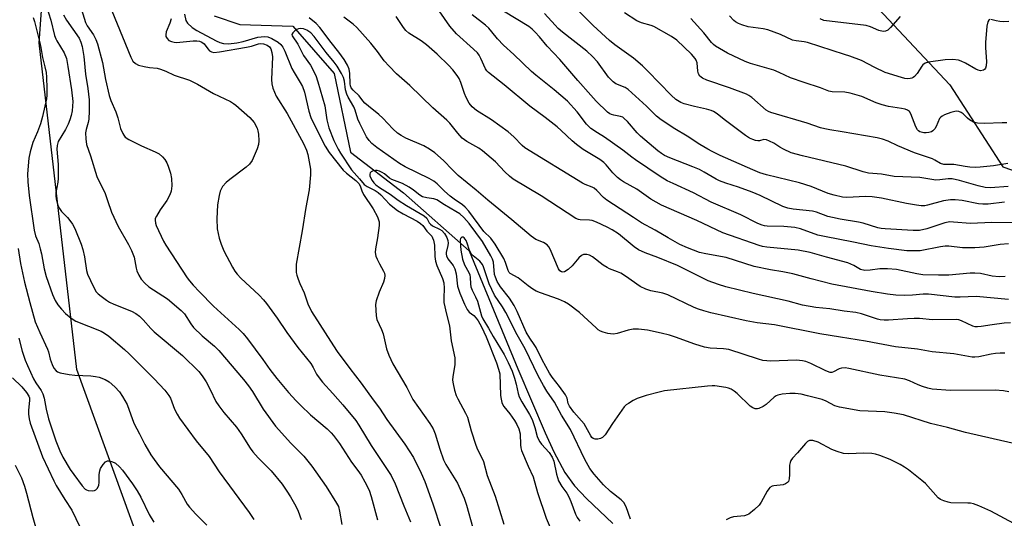
# Model space of a CAD drawing. Units: inches. Extents: x 1237770 to 1243770, y 573452 to 577453.
# Drawn here: x 1238056 to 1238360, y 574103 to 574257 of the extents above; entities that cross this region are included whole.
import ezdxf

# ---------------------------------------------------------------- set-up
doc = ezdxf.new("R2010")
doc.units = ezdxf.units.IN
doc.header["$MEASUREMENT"] = 0
for name, color, linetype in [('HYDRO-Single Line Stream', 4, 'Continuous'), ('NTRL-Trees', 3, 'Continuous'), ('Undefined', 1, 'Continuous')]:
    doc.layers.add(name, color=color, linetype=linetype)

msp = doc.modelspace()

# ---------------------------------------------------------------- linework, layer by layer
at = {"layer": 'HYDRO-Single Line Stream'}
msp.add_lwpolyline([(1238115.74, 574257.96), (1238123.71, 574255.28), (1238140.1, 574254.76), (1238152.88, 574240.09), (1238157.86, 574215.79), (1238174.25, 574203.19), (1238194.56, 574185.34), (1238209.63, 574148.83), (1238218.11, 574129.02), (1238220.8, 574123.12), (1238224.22, 574116.8), (1238227.17, 574112.61), (1238230.86, 574108.71), (1238239.02, 574100.97)], dxfattribs=at)
at = {"layer": 'NTRL-Trees'}
for points in [[(1238367.86, 573636.77), (1238334.87, 573659.34), (1238272.37, 573721.84), (1238186.98, 573836.34), (1238168.47, 573861.15), (1238135.88, 573975.92), (1238084.84, 574116.75), (1238073.3, 574148.58), (1238061.65, 574249.64), (1238069.45, 574358.18)], [(1238308.53, 574273.72), (1238343.29, 574236.64), (1238359.67, 574211.3), (1238397.71, 574198.03)]]:
    msp.add_lwpolyline(points, dxfattribs=at)
at = {"layer": 'Undefined'}
for points, elevation in [([(1238360.4, 574177.33), (1238358.5, 574177.21), (1238356.3, 574177.48), (1238352.74, 574178.24), (1238350.98, 574178.39), (1238349.49, 574178.34), (1238342.95, 574177.8), (1238339.72, 574177.77), (1238334.9, 574177.9), (1238333.05, 574178.16), (1238326.76, 574179.5), (1238323.95, 574179.76), (1238321.65, 574179.77), (1238318.62, 574179.28), (1238316.92, 574179.21), (1238315.64, 574179.56), (1238313.57, 574180.8), (1238311.68, 574181.63), (1238305.08, 574183.3), (1238300.03, 574184.74), (1238296.3, 574185.47), (1238286.62, 574186.46), (1238285.28, 574186.67), (1238284.26, 574186.93), (1238273.06, 574190.87), (1238265.02, 574194.66), (1238254.11, 574199.44), (1238250.74, 574201.29), (1238246.47, 574204.38), (1238242.34, 574206.6), (1238241.36, 574207.21), (1238240.47, 574207.97), (1238239.02, 574209.44), (1238236.96, 574211.93), (1238236.3, 574212.61), (1238234.97, 574213.53), (1238229.9, 574216.64), (1238227.77, 574218.21), (1238226.43, 574219.33), (1238223.09, 574222.48), (1238221.77, 574223.62), (1238218.06, 574226.56), (1238213.34, 574230.04), (1238205.46, 574236.6), (1238200.62, 574240.4), (1238200.08, 574240.96), (1238199.64, 574241.6), (1238198.22, 574244.78), (1238197.65, 574245.78), (1238197.14, 574246.47), (1238195.96, 574247.69), (1238190.68, 574252.42), (1238188.62, 574254.77), (1238177.25, 574271.14)], 608), ([(1238063.78, 574261.13), (1238065.19, 574256.59), (1238066.41, 574251.88), (1238066.77, 574250.89), (1238067.13, 574250.2), (1238069.37, 574246.55), (1238070.06, 574244.73), (1238070.54, 574242.24), (1238071.65, 574235.04), (1238072.02, 574231.48), (1238071.98, 574230.04), (1238071.83, 574228.6), (1238071.53, 574227.18), (1238071.12, 574225.81), (1238070.6, 574224.51), (1238069.76, 574222.76), (1238067.55, 574219.05), (1238067.17, 574217.87), (1238067.13, 574216.71), (1238067.47, 574211.98), (1238067.51, 574207.68), (1238067.42, 574206.56), (1238066.82, 574203.27), (1238066.8, 574202.19), (1238066.91, 574201.34), (1238067.39, 574199.39), (1238067.88, 574198.36), (1238068.57, 574197.43), (1238070.38, 574195.56), (1238071.12, 574194.68), (1238071.96, 574193.5), (1238072.61, 574192.2), (1238074.59, 574187.33), (1238075.18, 574185.69), (1238075.64, 574183.48), (1238076.31, 574179.19), (1238076.59, 574178.07), (1238078.4, 574174.12), (1238079.27, 574172.64), (1238079.87, 574172.03), (1238080.77, 574171.28), (1238082.41, 574170.05), (1238083.39, 574169.41), (1238084.69, 574168.8), (1238090.22, 574166.61), (1238091.5, 574165.89), (1238092.7, 574165.05), (1238093.82, 574163.99), (1238096.15, 574161.33), (1238097.24, 574160.25), (1238105.91, 574152.98), (1238110.96, 574148), (1238112.02, 574146.65), (1238113.24, 574144.74), (1238114.46, 574142.47), (1238116.29, 574138.75), (1238117.18, 574137.32), (1238118.73, 574135.3), (1238122.66, 574130.79), (1238124.13, 574128.67), (1238126.9, 574124.29), (1238127.73, 574123.12), (1238129.39, 574121.25), (1238133.35, 574117.23), (1238136.73, 574113.18), (1238138.26, 574111), (1238139.36, 574109.23), (1238140.98, 574106.37), (1238141.72, 574104.75), (1238142.66, 574102.26)], 612), ([(1238074.71, 574259.96), (1238075.99, 574255.86), (1238076.52, 574254.89), (1238078.41, 574252.13), (1238079.17, 574250.62), (1238079.71, 574249.3), (1238081.2, 574243.56), (1238082.16, 574238.23), (1238083.24, 574233.35), (1238083.81, 574231.74), (1238085.34, 574228.29), (1238085.93, 574226.44), (1238086.82, 574223.16), (1238087.49, 574221.55), (1238087.79, 574221.06), (1238088.27, 574220.49), (1238089.4, 574219.71), (1238093.3, 574217.73), (1238097.52, 574215.92), (1238098.76, 574215.25), (1238099.8, 574214.37), (1238100.52, 574213.56), (1238101.1, 574212.55), (1238101.55, 574211.46), (1238102.2, 574209.28), (1238102.56, 574207.62), (1238102.65, 574205.39), (1238102.48, 574203.75), (1238102.06, 574202.66), (1238101.07, 574200.84), (1238099.08, 574197.95), (1238097.87, 574196.01), (1238097.54, 574195.26), (1238097.46, 574194.73), (1238097.56, 574193.9), (1238097.83, 574193.12), (1238100.11, 574188.27), (1238100.78, 574187.03), (1238107.43, 574176.94), (1238108.12, 574175.97), (1238109.2, 574174.67), (1238111.19, 574172.57), (1238115.59, 574168.23), (1238123.51, 574161.02), (1238124.76, 574159.75), (1238126.04, 574158.13), (1238130.84, 574151.71), (1238133.01, 574148.64), (1238135.14, 574145.87), (1238138.77, 574141.45), (1238141.07, 574138.89), (1238142.5, 574137.42), (1238145.52, 574134.56), (1238150.64, 574130.26), (1238151.91, 574129.07), (1238152.7, 574128.22), (1238154.52, 574125.69), (1238158.17, 574119.9), (1238160.22, 574117.34), (1238161.22, 574115.96), (1238162.37, 574113.91), (1238163.68, 574111.27), (1238164.33, 574109.32), (1238166.21, 574102.1)], 608), ([(1238364.16, 574193.98), (1238356.21, 574194.04), (1238349.61, 574193.72), (1238344.39, 574194.2), (1238343.27, 574194.23), (1238341.74, 574193.98), (1238336.15, 574192.1), (1238333.88, 574191.6), (1238331.9, 574191.57), (1238323.22, 574192.09), (1238322.03, 574192.21), (1238320.98, 574192.42), (1238316.43, 574193.84), (1238314.99, 574194.21), (1238309.3, 574195.07), (1238306.92, 574195.56), (1238305.52, 574195.95), (1238302.04, 574197.23), (1238300.77, 574197.56), (1238294.82, 574198.18), (1238293.2, 574198.47), (1238291.63, 574199.04), (1238284.57, 574202.36), (1238282.1, 574203.42), (1238277.94, 574204.99), (1238273.97, 574206.21), (1238272.03, 574206.92), (1238270.99, 574207.43), (1238267.31, 574209.65), (1238265.83, 574210.41), (1238263.77, 574211.3), (1238256.63, 574214.09), (1238255.06, 574214.82), (1238254.1, 574215.39), (1238252.97, 574216.21), (1238247.6, 574220.73), (1238246.58, 574221.77), (1238243.55, 574225.28), (1238242.53, 574226.26), (1238242.08, 574226.58), (1238241.45, 574226.86), (1238239.31, 574227.2), (1238238.59, 574227.4), (1238238.08, 574227.67), (1238237.41, 574228.18), (1238233.91, 574231.62), (1238232.23, 574233.39), (1238228.16, 574237.98), (1238222.61, 574244.45), (1238218.69, 574248.61), (1238216.38, 574251.51), (1238215.06, 574252.95), (1238214.12, 574253.8), (1238213.03, 574254.61), (1238205.17, 574259.43)], 612), ([(1238360.16, 574200.3), (1238355.09, 574199.74), (1238353.5, 574199.69), (1238352.09, 574199.86), (1238347.02, 574200.81), (1238344.94, 574201.02), (1238343.46, 574201.06), (1238341.32, 574200.74), (1238336.31, 574199.37), (1238335.47, 574199.25), (1238334.37, 574199.22), (1238332.95, 574199.38), (1238329.82, 574199.91), (1238322.12, 574201.56), (1238319.19, 574202.03), (1238317.2, 574202.12), (1238311.4, 574201.76), (1238310.01, 574201.94), (1238307.53, 574202.5), (1238305.6, 574203.07), (1238300.34, 574205.2), (1238296.8, 574206.36), (1238286.55, 574208.84), (1238284.45, 574209.45), (1238282.3, 574210.31), (1238272.23, 574214.8), (1238269.71, 574216.01), (1238268.42, 574216.7), (1238265.96, 574218.2), (1238262.04, 574220.8), (1238258.17, 574223.01), (1238253.96, 574225.84), (1238252.55, 574226.93), (1238249.44, 574230.02), (1238243.8, 574235.2), (1238242.81, 574235.8), (1238239.98, 574236.95), (1238239.12, 574237.54), (1238237.69, 574238.99), (1238234.31, 574243.71), (1238232.79, 574245.43), (1238231.03, 574247.03), (1238223.47, 574252.9), (1238222.12, 574254.02), (1238221.16, 574255.02), (1238217.93, 574258.7)], 614), ([(1238361.32, 574205.18), (1238355.87, 574204.78), (1238354.17, 574204.84), (1238352.01, 574205.35), (1238346.27, 574207.05), (1238343.94, 574207.52), (1238342.78, 574207.54), (1238340.2, 574207.21), (1238338.89, 574207.19), (1238333.98, 574207.95), (1238326.01, 574208.33), (1238322.15, 574208.96), (1238318.12, 574209.31), (1238316.49, 574209.69), (1238311.04, 574211.45), (1238297.67, 574214.64), (1238294.19, 574215.61), (1238291.76, 574216.71), (1238290.72, 574217.3), (1238288.77, 574218.57), (1238287.51, 574219.23), (1238286.51, 574219.64), (1238285.77, 574219.75), (1238284.37, 574219.34), (1238283.9, 574219.29), (1238283.11, 574219.4), (1238282.29, 574219.67), (1238281.25, 574220.17), (1238280.08, 574220.93), (1238273.48, 574225.89), (1238271.31, 574227.64), (1238270.19, 574228.35), (1238269.42, 574228.69), (1238268.02, 574229.12), (1238264.32, 574229.91), (1238261.14, 574230.7), (1238260.05, 574231.16), (1238258.55, 574232.1), (1238257.04, 574233.47), (1238249.9, 574240.88), (1238248.23, 574242.49), (1238245.45, 574244.87), (1238239.62, 574249.04), (1238238.02, 574250.32), (1238232.93, 574254.94), (1238226.69, 574261.23)], 616), ([(1238361.23, 574212.28), (1238356.76, 574211.54), (1238352.62, 574211.13), (1238351.15, 574211.11), (1238349.4, 574211.2), (1238347.94, 574211.35), (1238344.47, 574211.94), (1238341.4, 574212.01), (1238340.33, 574212.29), (1238338.63, 574213.38), (1238337.86, 574213.74), (1238332.35, 574215.55), (1238327.15, 574217.79), (1238324.19, 574219.17), (1238322.38, 574219.8), (1238320.74, 574220.2), (1238309.98, 574222.13), (1238306.14, 574222.67), (1238304.56, 574222.98), (1238303.22, 574223.37), (1238299.11, 574224.82), (1238287.89, 574228.03), (1238287.17, 574228.35), (1238286.47, 574228.81), (1238282.01, 574232.67), (1238281.09, 574233.36), (1238280.34, 574233.78), (1238275.16, 574235.74), (1238268.06, 574238.07), (1238266.73, 574238.68), (1238265.92, 574239.35), (1238265.52, 574240), (1238265.35, 574240.81), (1238265.08, 574243.45), (1238264.8, 574244.25), (1238264.51, 574244.74), (1238263.34, 574246.07), (1238258.86, 574250.45), (1238257.14, 574251.6), (1238251.71, 574254.7), (1238250.89, 574255.01), (1238247.93, 574255.76), (1238246.45, 574256.46), (1238242.65, 574258.87)], 618), ([(1238059.75, 574257.47), (1238060.19, 574256.2), (1238061.84, 574249.61), (1238062.14, 574248.19), (1238062.63, 574245.06), (1238063.42, 574242.16), (1238063.76, 574240.45), (1238063.92, 574238.95), (1238064.01, 574235.45), (1238064.01, 574233.47), (1238063.89, 574232.29), (1238062.68, 574226.85), (1238062.08, 574224.53), (1238061.15, 574222.05), (1238059.66, 574218.78), (1238058.81, 574215.95), (1238058.38, 574213.94), (1238057.98, 574209.1), (1238058.11, 574206.6), (1238058.55, 574202.41), (1238060.1, 574191.64), (1238060.52, 574189.98), (1238061.51, 574187.52), (1238061.97, 574185.94), (1238062.34, 574184.32), (1238063.14, 574179.77), (1238063.77, 574177.39), (1238065.78, 574171.84), (1238066.55, 574169.97), (1238067.43, 574168.58), (1238068.57, 574167.21), (1238069.79, 574165.92), (1238071.56, 574164.49), (1238073.01, 574163.57), (1238080.84, 574160.43), (1238081.83, 574159.88), (1238083.2, 574158.89), (1238087.98, 574154.8), (1238089.5, 574153.4), (1238097.24, 574145.74), (1238100.48, 574142.17), (1238101.69, 574140.59), (1238102.25, 574139.7), (1238103.52, 574136.38), (1238104.28, 574134.84), (1238105, 574133.6), (1238110.19, 574126.52), (1238114.25, 574121.66), (1238117.32, 574116.95), (1238126.58, 574104.41), (1238128.04, 574102.25)], 614), ([(1238069.15, 574258.23), (1238070.07, 574256.62), (1238074, 574251.03), (1238074.55, 574249.85), (1238074.91, 574248.51), (1238075.39, 574245.34), (1238075.93, 574239.91), (1238076.66, 574235.5), (1238077.1, 574232.02), (1238077.08, 574228.55), (1238076.95, 574226), (1238076.77, 574224.98), (1238076.14, 574222.78), (1238075.96, 574221.73), (1238076.01, 574219.95), (1238076.31, 574218.2), (1238077.54, 574214.68), (1238079.51, 574208.28), (1238082, 574203.06), (1238082.81, 574200.86), (1238083.97, 574197.22), (1238086.1, 574192.84), (1238089.26, 574187.26), (1238090.16, 574185.44), (1238090.99, 574183.3), (1238091.63, 574179.97), (1238091.86, 574179.14), (1238092.45, 574177.81), (1238093.19, 574176.55), (1238094.29, 574175.3), (1238095.53, 574174.18), (1238101.3, 574170.45), (1238105.56, 574166.86), (1238106.52, 574165.79), (1238108.48, 574162.7), (1238109.36, 574161.6), (1238112, 574159.02), (1238115.86, 574155.77), (1238117.16, 574154.44), (1238124.86, 574145.46), (1238126.39, 574143.56), (1238127.56, 574141.85), (1238130.88, 574136.32), (1238134.67, 574131.08), (1238139.44, 574125.83), (1238143.43, 574121.85), (1238145.93, 574118.75), (1238150.33, 574112.47), (1238153.62, 574107.25), (1238154.15, 574106.24), (1238154.55, 574104.84), (1238155.24, 574100.71)], 610), ([(1238102.48, 574256.98), (1238102.03, 574255.64), (1238100.93, 574253.06), (1238100.77, 574252.06), (1238100.84, 574251.59), (1238101.19, 574250.93), (1238101.77, 574250.38), (1238102.53, 574249.98), (1238103.34, 574249.77), (1238104.14, 574249.73), (1238109.2, 574250.21), (1238110.37, 574250.23), (1238111.21, 574250.12), (1238111.98, 574249.83), (1238112.64, 574249.33), (1238113.79, 574247.72), (1238114.33, 574247.12), (1238114.91, 574246.8), (1238115.63, 574246.67), (1238117.38, 574246.84), (1238125.79, 574248.31), (1238127.24, 574248.61), (1238129.45, 574249.29), (1238130.06, 574249.39), (1238131.03, 574249.27), (1238132.09, 574248.86), (1238132.85, 574248.34), (1238133.29, 574247.74), (1238133.61, 574246.67), (1238133.76, 574245.3), (1238133.5, 574238.27), (1238133.59, 574236.93), (1238133.88, 574235.62), (1238134.36, 574234.33), (1238134.96, 574233.07), (1238138.29, 574227.77), (1238143.41, 574218.46), (1238144.27, 574216.42), (1238144.71, 574215.1), (1238145.54, 574210.53), (1238145.56, 574208.79), (1238145.09, 574204.13), (1238144.08, 574198.7), (1238142.97, 574191.47), (1238141.14, 574181.14), (1238141.09, 574180), (1238141.15, 574178.6), (1238141.29, 574177.79), (1238141.69, 574176.49), (1238142.21, 574175.21), (1238143.59, 574172.29), (1238144.74, 574168.88), (1238145.83, 574166.54), (1238152.66, 574155.87), (1238153.82, 574154.17), (1238157.69, 574148.93), (1238161.21, 574144.42), (1238164.87, 574139.23), (1238166.85, 574136.6), (1238169.18, 574133.11), (1238174.75, 574125.56), (1238177.41, 574121.42), (1238179.81, 574116.53), (1238180.88, 574114.02), (1238183.38, 574107.05), (1238185.97, 574099.25)], 604), ([(1238362, 574163), (1238360.07, 574162.9), (1238356.33, 574162.45), (1238352.95, 574161.87), (1238351.84, 574161.76), (1238351.09, 574161.82), (1238350.33, 574162.04), (1238346.84, 574163.67), (1238346.07, 574163.92), (1238345.23, 574164.04), (1238337.93, 574163.93), (1238333.82, 574164.33), (1238332.19, 574164.41), (1238330.13, 574164.3), (1238324.33, 574163.81), (1238322.91, 574163.81), (1238321.75, 574163.98), (1238320.91, 574164.19), (1238315.89, 574165.78), (1238314.22, 574166.23), (1238310.54, 574166.62), (1238306.15, 574167.35), (1238301.81, 574167.78), (1238297.71, 574168.49), (1238293.27, 574169.75), (1238282.38, 574172.13), (1238273.98, 574174.2), (1238271.73, 574174.87), (1238268.48, 574176.05), (1238259.07, 574180.79), (1238252.95, 574183.27), (1238249.07, 574184.67), (1238247.02, 574185.6), (1238245.61, 574186.54), (1238240.75, 574190.5), (1238238.84, 574191.81), (1238237.27, 574192.62), (1238234.03, 574194.11), (1238232.66, 574194.63), (1238231.84, 574194.77), (1238228.89, 574194.88), (1238228.4, 574194.98), (1238227.61, 574195.32), (1238216.89, 574202.27), (1238208.21, 574207.5), (1238207.1, 574208.37), (1238205.65, 574209.68), (1238202.7, 574212.8), (1238198.72, 574216.21), (1238197.55, 574217.03), (1238193.85, 574219.06), (1238192.4, 574220.16), (1238191.05, 574221.66), (1238188.61, 574224.75), (1238187.69, 574225.73), (1238183.32, 574229.52), (1238176.3, 574236.45), (1238172.17, 574240.07), (1238169.91, 574242.38), (1238168.36, 574244.09), (1238166.28, 574246.89), (1238164.18, 574249.54), (1238159.83, 574254.39), (1238158.7, 574255.41), (1238155.84, 574257.57)], 604), ([(1238361.36, 574187.43), (1238358.84, 574187.23), (1238353.86, 574186.39), (1238350.95, 574186.24), (1238347.15, 574186.27), (1238342.9, 574186.71), (1238341.78, 574186.74), (1238340.32, 574186.56), (1238334.05, 574185.32), (1238332.6, 574185.25), (1238329.97, 574185.34), (1238324.25, 574185.98), (1238318.94, 574186.82), (1238313.48, 574187.96), (1238304.44, 574189.69), (1238302.45, 574190.19), (1238297.05, 574192.08), (1238295.34, 574192.5), (1238294.2, 574192.65), (1238291.94, 574192.78), (1238286.75, 574192.92), (1238285.91, 574193.01), (1238285.17, 574193.19), (1238283.88, 574193.72), (1238278.59, 574196.46), (1238269.48, 574200.34), (1238264.01, 574203.25), (1238257.64, 574206.07), (1238255.87, 574206.96), (1238253.72, 574208.27), (1238246.03, 574213.4), (1238244.87, 574214.23), (1238242.13, 574216.47), (1238236.49, 574220.43), (1238234.28, 574221.75), (1238232.21, 574223.17), (1238231.58, 574223.7), (1238230.85, 574224.47), (1238228, 574228.31), (1238224.98, 574231.57), (1238220.85, 574235.11), (1238215.23, 574239.58), (1238213.92, 574240.73), (1238208.41, 574245.97), (1238205.18, 574248.86), (1238203.37, 574250.8), (1238201.66, 574253.05), (1238200.69, 574254.14), (1238199.65, 574255.03), (1238195.51, 574258.28)], 610), ([(1238360.83, 574224.84), (1238359.41, 574224.89), (1238353.92, 574224.66), (1238351.84, 574224.73), (1238350.61, 574225.09), (1238349.37, 574225.77), (1238348.69, 574226.28), (1238347.35, 574227.66), (1238346.77, 574228.1), (1238346.06, 574228.36), (1238345.25, 574228.43), (1238344.41, 574228.31), (1238343.56, 574228.06), (1238341.61, 574227.35), (1238340.85, 574226.97), (1238340.42, 574226.64), (1238340.1, 574226.2), (1238339.04, 574223.77), (1238338.56, 574223.04), (1238338, 574222.41), (1238337.56, 574222.09), (1238336.8, 574221.85), (1238335.96, 574221.78), (1238335.17, 574221.83), (1238333.94, 574222.14), (1238333.59, 574222.36), (1238333.26, 574222.69), (1238332.73, 574223.68), (1238331.22, 574227.7), (1238330.81, 574228.36), (1238330.19, 574228.8), (1238329.4, 574229.06), (1238328.26, 574229.29), (1238324.25, 574229.91), (1238322.32, 574230.41), (1238320.43, 574231.05), (1238316, 574233), (1238312.47, 574234.08), (1238310.78, 574234.35), (1238306.82, 574234.47), (1238305.8, 574234.71), (1238303.28, 574235.69), (1238298.16, 574237.32), (1238293.97, 574238.75), (1238290.42, 574240.47), (1238288.8, 574241.14), (1238281.56, 574243.24), (1238279.91, 574243.79), (1238274.45, 574246.45), (1238270.78, 574248.61), (1238270.15, 574249.11), (1238269.57, 574249.7), (1238267.13, 574252.66), (1238263.17, 574257.09)], 620), ([(1238355.61, 574256.84), (1238355.28, 574256.66), (1238354.96, 574256.06), (1238354.7, 574254.73), (1238354.31, 574249.73), (1238354.28, 574248.02), (1238354.54, 574243.87), (1238354.53, 574242.45), (1238354.33, 574241.73), (1238354.02, 574241.39), (1238353.62, 574241.18), (1238352.69, 574241), (1238351.98, 574241.14), (1238351.27, 574241.47), (1238348.06, 574243.3), (1238346.75, 574243.94), (1238345.94, 574244.22), (1238344.19, 574244.43), (1238341.83, 574244.4), (1238336.61, 574243.6), (1238335.6, 574243.28), (1238334.94, 574242.83), (1238334.56, 574242.42), (1238333.19, 574240.17), (1238332.31, 574239.16), (1238331.91, 574238.86), (1238331.46, 574238.65), (1238330.97, 574238.54), (1238330.2, 574238.5), (1238329.38, 574238.6), (1238328.27, 574238.89), (1238323.2, 574240.47), (1238320.04, 574241.96), (1238315.89, 574244.11), (1238312.31, 574245.47), (1238310.63, 574246.03), (1238299.22, 574249.7), (1238298.17, 574249.92), (1238295.73, 574250.18), (1238294.63, 574250.44), (1238290.85, 574252.23), (1238286.94, 574253.63), (1238285.51, 574253.95), (1238280.84, 574254.6), (1238278.9, 574255.16), (1238277.94, 574255.58), (1238276.97, 574256.12), (1238276.44, 574256.55), (1238275.09, 574257.93)], 622), ([(1238327.9, 574257.77), (1238324.85, 574254.31), (1238324.05, 574253.54), (1238323.37, 574253.21), (1238322.63, 574253.14), (1238321.34, 574253.38), (1238318.72, 574254.58), (1238317.33, 574254.97), (1238304.32, 574256.49), (1238303.16, 574256.99)], 624), ([(1238361.48, 574256.16), (1238359.8, 574256.11), (1238358.68, 574256.18), (1238357.59, 574256.38), (1238355.92, 574256.86)], 622), ([(1238361.53, 574141.71), (1238359.86, 574142.04), (1238357.29, 574142.23), (1238343.49, 574142.15), (1238337.83, 574142.52), (1238336.41, 574142.78), (1238334.75, 574143.32), (1238333.41, 574143.85), (1238330.82, 574145.09), (1238329.36, 574145.57), (1238321.65, 574146.82), (1238312.02, 574148.95), (1238310.87, 574149.08), (1238309.78, 574149), (1238309.01, 574148.77), (1238307.28, 574147.85), (1238306.77, 574147.7), (1238306.25, 574147.69), (1238304.95, 574148.14), (1238300.25, 574150.45), (1238298.72, 574151.04), (1238297.68, 574151.32), (1238295.87, 574151.46), (1238287.74, 574151.2), (1238286.61, 574151.25), (1238285.45, 574151.43), (1238284.05, 574151.83), (1238274.94, 574154.8), (1238273.23, 574155.02), (1238269.11, 574155.2), (1238267.4, 574155.51), (1238264.35, 574156.41), (1238258.45, 574158.56), (1238256.51, 574159.17), (1238254.02, 574159.85), (1238249.78, 574160.74), (1238246.92, 574161.1), (1238245.28, 574161.1), (1238243.73, 574160.78), (1238240.34, 574159.74), (1238239.2, 574159.55), (1238238.35, 574159.61), (1238237.49, 574159.78), (1238236.07, 574160.15), (1238235.26, 574160.45), (1238234.52, 574160.89), (1238233.84, 574161.44), (1238228.68, 574166.22), (1238225.29, 574168.8), (1238224.06, 574169.49), (1238222.27, 574170.32), (1238216.65, 574172.3), (1238215.29, 574172.86), (1238214.3, 574173.45), (1238212.89, 574174.43), (1238209.77, 574176.92), (1238207.32, 574178.29), (1238206.98, 574178.63), (1238206.66, 574179.22), (1238205.89, 574181.69), (1238205.37, 574182.97), (1238202.69, 574187.4), (1238201.28, 574189.19), (1238199.19, 574191.31), (1238194.52, 574197.58), (1238193.41, 574198.84), (1238192.58, 574199.52), (1238190, 574201.23), (1238188.74, 574202.18), (1238187.01, 574203.73), (1238184.7, 574206.01), (1238183.63, 574206.85), (1238182.19, 574207.68), (1238174.84, 574211.29), (1238173.06, 574212.26), (1238166.01, 574217.21), (1238164.47, 574218.44), (1238163.65, 574219.38), (1238162.88, 574220.51), (1238160.75, 574224.65), (1238160.19, 574226.05), (1238159.35, 574228.84), (1238158.96, 574229.87), (1238157.18, 574232.79), (1238156.75, 574233.7), (1238156.38, 574235.06), (1238156.05, 574237.79), (1238155.76, 574238.86), (1238155.11, 574240.16), (1238153.75, 574242.4), (1238152.88, 574243.61), (1238150.42, 574246.59), (1238146.7, 574251.54), (1238145.6, 574252.75), (1238144.42, 574253.55), (1238143.37, 574253.91), (1238142.32, 574254.01), (1238141.83, 574253.94), (1238141.34, 574253.76), (1238140.64, 574253.3), (1238140.06, 574252.75), (1238139.78, 574252.15), (1238139.87, 574251.76), (1238141.66, 574249.19), (1238143.39, 574245.73), (1238145.51, 574242.74), (1238147.16, 574239.47), (1238147.82, 574237.52), (1238149.95, 574230.09), (1238150.62, 574225.85), (1238151.22, 574223.31), (1238152.77, 574219.42), (1238154.06, 574216.73), (1238154.81, 574215.45), (1238158.17, 574210.38), (1238160.72, 574207.56), (1238162.15, 574205.83), (1238163.05, 574205.21), (1238165.54, 574203.93), (1238166.43, 574203.34), (1238167.25, 574202.57), (1238169.96, 574199.68), (1238172.43, 574197.77), (1238174.17, 574196.7), (1238178.49, 574194.48), (1238179.56, 574193.77), (1238180.24, 574193.08), (1238181.48, 574191.41), (1238183.02, 574189.78), (1238183.31, 574189.33), (1238183.59, 574188.63), (1238183.87, 574187.02), (1238184.02, 574183.5), (1238184.19, 574182.07), (1238184.62, 574180.77), (1238186.34, 574176.78), (1238186.76, 574175.41), (1238186.89, 574173.77), (1238186.73, 574170.69), (1238186.81, 574169.27), (1238187.57, 574165.76), (1238188.52, 574162.13), (1238189.06, 574157.5), (1238190.13, 574152.19), (1238190.21, 574151.11), (1238190.18, 574150), (1238189.58, 574146.48), (1238189.49, 574145.32), (1238189.61, 574144.19), (1238190.1, 574142.24), (1238190.61, 574140.6), (1238191.05, 574139.53), (1238193.51, 574135.06), (1238194.08, 574133.85), (1238195.25, 574129.67), (1238196.66, 574125.19), (1238197.19, 574123.83), (1238198.43, 574121.49), (1238198.99, 574120.19), (1238200.2, 574115.81), (1238202.64, 574109.39), (1238205.28, 574100.81)], 600), ([(1238367.96, 574124.62), (1238356.61, 574127.13), (1238348.08, 574129.12), (1238342.56, 574130.64), (1238337.24, 574131.95), (1238328.9, 574134.55), (1238326.05, 574135.1), (1238323.16, 574135.51), (1238315.38, 574135.8), (1238309.09, 574136.99), (1238307.7, 574137.39), (1238305.01, 574138.77), (1238303.73, 574139.3), (1238299.27, 574140.51), (1238297.31, 574140.95), (1238295.43, 574141.17), (1238293.72, 574141.21), (1238291.44, 574141), (1238290.07, 574140.71), (1238289.57, 574140.49), (1238288.89, 574140.04), (1238286.4, 574137.83), (1238285.49, 574137.16), (1238284.22, 574136.54), (1238283.74, 574136.44), (1238283.07, 574136.49), (1238282.37, 574136.75), (1238281.48, 574137.31), (1238277.47, 574141.16), (1238276.56, 574141.87), (1238275.6, 574142.48), (1238274.84, 574142.85), (1238274.02, 574143.08), (1238270.59, 574143.56), (1238269.73, 574143.59), (1238268.27, 574143.48), (1238255.06, 574141.99), (1238253.32, 574141.62), (1238249.3, 574140.59), (1238246.55, 574139.6), (1238245.27, 574138.98), (1238243.85, 574138.13), (1238243.19, 574137.65), (1238242.58, 574137.04), (1238238.92, 574131.93), (1238236.61, 574128.43), (1238235.87, 574127.57), (1238235.18, 574127.22), (1238234.4, 574127.09), (1238233.61, 574127.09), (1238232.9, 574127.29), (1238232.52, 574127.62), (1238232.19, 574128.06), (1238230.73, 574130.85), (1238230.13, 574131.79), (1238226.98, 574135.46), (1238225.63, 574137.22), (1238225.21, 574138.1), (1238224.87, 574139.79), (1238224.4, 574140.77), (1238222.59, 574143.31), (1238220.27, 574146.22), (1238219.47, 574147.45), (1238217.2, 574151.63), (1238215.35, 574155.38), (1238214.73, 574156.38), (1238213.37, 574158.26), (1238212.26, 574160.18), (1238209.48, 574166.51), (1238208.51, 574168.44), (1238207.05, 574170.68), (1238204.27, 574174.21), (1238203.28, 574175.86), (1238202.73, 574177.12), (1238202.48, 574178.02), (1238202.11, 574181.83), (1238201.78, 574182.75), (1238201.26, 574183.77), (1238198.76, 574188.17), (1238194.62, 574193.76), (1238192.95, 574195.64), (1238191.68, 574196.7), (1238190.53, 574197.45), (1238186.96, 574199.49), (1238184.56, 574201.04), (1238183.64, 574201.39), (1238181.5, 574201.66), (1238180.16, 574202.02), (1238179.31, 574202.5), (1238177.41, 574204.07), (1238176, 574205), (1238174.02, 574206.08), (1238170.71, 574207.35), (1238169.97, 574207.8), (1238168.37, 574209.09), (1238167.66, 574209.53), (1238166.92, 574209.88), (1238166.15, 574210.12), (1238165.64, 574210.15), (1238164.92, 574210), (1238164.29, 574209.69), (1238164, 574209.39), (1238163.89, 574208.97), (1238163.92, 574208.5), (1238164.22, 574207.72), (1238164.65, 574207), (1238165.15, 574206.32), (1238165.73, 574205.71), (1238166.86, 574204.88), (1238170.13, 574202.83), (1238172.64, 574200.98), (1238175.24, 574199.28), (1238180.7, 574196.13), (1238181.48, 574195.36), (1238182.27, 574193.97), (1238182.64, 574193.5), (1238183.31, 574193.04), (1238185.41, 574192.03), (1238186.1, 574191.56), (1238186.96, 574190.61), (1238187.69, 574189.42), (1238188.05, 574188.44), (1238188.13, 574187.69), (1238188.03, 574186.9), (1238187.54, 574184.81), (1238187.5, 574184.28), (1238187.56, 574183.76), (1238188.01, 574182.8), (1238189.62, 574180.73), (1238190.14, 574179.76), (1238190.55, 574178.16), (1238191.03, 574174.42), (1238191.72, 574172.17), (1238193.11, 574168.77), (1238194, 574167.13), (1238194.65, 574166.34), (1238196, 574165.27), (1238196.76, 574164.49), (1238197.41, 574163.61), (1238198.42, 574161.8), (1238199.86, 574158.71), (1238203.03, 574150.68), (1238203.72, 574148.72), (1238204.05, 574147.3), (1238204.31, 574140.61), (1238204.45, 574139.47), (1238204.69, 574138.36), (1238204.89, 574137.86), (1238205.32, 574137.16), (1238207.17, 574134.87), (1238208.65, 574132.8), (1238209.38, 574131.55), (1238209.98, 574130.25), (1238210.37, 574128.66), (1238210.43, 574125.36), (1238210.58, 574124.35), (1238210.81, 574123.59), (1238212.86, 574118.7), (1238214.36, 574115.46), (1238215.7, 574110.56), (1238218.46, 574102.6), (1238221.06, 574096.36)], 598), ([(1238244.49, 574102.33), (1238243.16, 574106.17), (1238242.39, 574107.5), (1238241.61, 574108.3), (1238238.32, 574110.93), (1238236.18, 574112.89), (1238233.27, 574116.22), (1238231.91, 574118.01), (1238230.37, 574120.77), (1238225.98, 574130.03), (1238223.13, 574134.45), (1238220.95, 574138.47), (1238218.59, 574141.94), (1238217.57, 574143.65), (1238215.96, 574146.62), (1238211.97, 574155.01), (1238209.04, 574160), (1238207.2, 574163.87), (1238205.94, 574166.25), (1238204.88, 574168.03), (1238202.41, 574171.56), (1238200.84, 574175.1), (1238199.02, 574180.36), (1238198.68, 574181.12), (1238197.91, 574182.12), (1238195.88, 574183.71), (1238195.28, 574184.3), (1238194.67, 574185.39), (1238194, 574187.64), (1238193.68, 574188.45), (1238193.05, 574189.31), (1238192.7, 574189.55), (1238192.36, 574189.55), (1238191.97, 574189.14), (1238191.85, 574188.72), (1238191.84, 574188.27), (1238192.03, 574185.54), (1238192.56, 574182.67), (1238193.15, 574181.01), (1238194.46, 574178.59), (1238194.79, 574177.85), (1238194.94, 574177.04), (1238195, 574175.1), (1238195.17, 574174.18), (1238195.56, 574173.15), (1238196.6, 574171.07), (1238197.13, 574169.74), (1238198.41, 574165.21), (1238198.84, 574164.27), (1238200.58, 574161.37), (1238201.99, 574158.82), (1238205.38, 574153.22), (1238206.65, 574150.72), (1238207.85, 574148.04), (1238208.62, 574145.95), (1238209.13, 574144.04), (1238209.73, 574141.2), (1238210.07, 574140.17), (1238210.87, 574138.62), (1238213.29, 574134.69), (1238214.09, 574133.1), (1238214.96, 574130.7), (1238215.66, 574127.92), (1238216.01, 574126.92), (1238216.44, 574126.19), (1238216.96, 574125.51), (1238219.36, 574122.9), (1238220.22, 574121.49), (1238220.74, 574120.21), (1238221.64, 574116.19), (1238222.25, 574114.2), (1238223.23, 574112.39), (1238224.8, 574110.34), (1238225.47, 574109.26), (1238226.09, 574107.82), (1238227.48, 574103.89), (1238227.97, 574102.81), (1238228.82, 574101.7)], 596), ([(1238055.09, 574186.03), (1238055.81, 574181.42), (1238057.06, 574175.57), (1238058.69, 574169.27), (1238060.42, 574163.3), (1238061.79, 574160), (1238064.22, 574154.89), (1238064.49, 574154.11), (1238065.05, 574151.76), (1238065.67, 574150.1), (1238066.2, 574149.06), (1238066.89, 574148.2), (1238067.33, 574147.9), (1238068.11, 574147.62), (1238070.95, 574147.08), (1238072.68, 574146.9), (1238077.62, 574146.69), (1238079.09, 574146.47), (1238080.22, 574146.19), (1238082.02, 574145.46), (1238083.23, 574144.77), (1238085.04, 574143.21), (1238086.49, 574141.72), (1238087.43, 574140.3), (1238088.8, 574137.79), (1238090.47, 574133.13), (1238091.03, 574131.82), (1238092.7, 574128.67), (1238094.28, 574125.43), (1238096.2, 574122.17), (1238097.17, 574120.75), (1238098.89, 574118.53), (1238104.68, 574111.61), (1238105.75, 574109.92), (1238107.43, 574106.95), (1238108.1, 574106.01), (1238110.07, 574103.83), (1238113.5, 574100.49)], 616), ([(1238055.29, 574158.25), (1238056.39, 574154.22), (1238057.31, 574151.45), (1238057.97, 574149.83), (1238059.92, 574145.73), (1238060.63, 574144.52), (1238062.24, 574142.14), (1238062.77, 574141.12), (1238063.18, 574139.77), (1238063.78, 574136.34), (1238064.55, 574133.36), (1238066.75, 574126.55), (1238067.97, 574123.49), (1238068.98, 574121.48), (1238071.22, 574117.72), (1238072.32, 574116.12), (1238074.97, 574112.59), (1238075.9, 574111.65), (1238076.29, 574111.4), (1238076.82, 574111.21), (1238078.2, 574111.07), (1238078.72, 574111.14), (1238079.15, 574111.36), (1238079.64, 574111.91), (1238080.08, 574112.85), (1238080.18, 574113.63), (1238080.19, 574116.13), (1238080.34, 574117.24), (1238080.63, 574118.02), (1238081.39, 574119.22), (1238082.11, 574120.02), (1238082.76, 574120.32), (1238083.25, 574120.32), (1238084.03, 574120.16), (1238084.81, 574119.88), (1238085.28, 574119.61), (1238086.5, 574118.55), (1238087.43, 574117.49), (1238090.52, 574113.21), (1238091.93, 574111.1), (1238093.08, 574109.1), (1238095.61, 574103.77), (1238097.1, 574101.38)], 618), ([(1238053.36, 574146.06), (1238056.26, 574143.21), (1238057.71, 574141.46), (1238058.44, 574140.33), (1238058.61, 574139.84), (1238058.68, 574139.12), (1238058.33, 574135.96), (1238058.3, 574134.8), (1238058.49, 574133.37), (1238058.8, 574131.96), (1238062.65, 574121.58), (1238066.15, 574114.18), (1238066.93, 574112.74), (1238069.52, 574108.36), (1238071.73, 574105.15), (1238074.25, 574099.95)], 620), ([(1238363.02, 574101.03), (1238355.9, 574104.77), (1238352.2, 574106.44), (1238350.59, 574107.05), (1238349.68, 574107.24), (1238348.81, 574107.31), (1238343.58, 574107.39), (1238342.74, 574107.54), (1238341.39, 574107.96), (1238340.36, 574108.41), (1238339.67, 574108.91), (1238335.68, 574113.33), (1238334.58, 574114.28), (1238330.44, 574117.53), (1238329.27, 574118.38), (1238327.84, 574119.26), (1238324.75, 574120.8), (1238321.59, 574122.02), (1238320.25, 574122.39), (1238319.16, 574122.59), (1238316.5, 574122.73), (1238311.99, 574122.49), (1238310.35, 574122.68), (1238308.39, 574123.24), (1238306.75, 574123.84), (1238302.52, 574126.16), (1238300.91, 574126.61), (1238299.88, 574126.65), (1238299.19, 574126.34), (1238298.59, 574125.76), (1238296.19, 574122.83), (1238294.57, 574121.15), (1238294.13, 574120.51), (1238293.83, 574119.8), (1238293.68, 574119), (1238293.68, 574116.13), (1238293.57, 574114.75), (1238293.37, 574114.01), (1238293.09, 574113.62), (1238292.48, 574113.2), (1238291.74, 574112.92), (1238288.84, 574112.65), (1238288.3, 574112.5), (1238287.63, 574112.1), (1238287.25, 574111.73), (1238286.75, 574111.02), (1238284.94, 574107.63), (1238284.3, 574106.65), (1238282.87, 574105.27), (1238281.07, 574103.88), (1238280.58, 574103.62), (1238279.78, 574103.38), (1238276.36, 574103.02), (1238275.28, 574102.78), (1238274.12, 574102.1)], 596), ([(1238054.17, 574119.04), (1238056.14, 574115.13), (1238057.12, 574112.55), (1238057.75, 574110.32), (1238059.63, 574102.82), (1238060.99, 574098.16)], 622)]:
    msp.add_lwpolyline(points, dxfattribs=dict(at, elevation=elevation))
for points in [[(1238083.19, 574261.73, 606), (1238089.98, 574245.2, 606), (1238090.64, 574243.99, 606), (1238091.38, 574243.21, 606), (1238092.36, 574242.71, 606), (1238094.05, 574242.27, 606), (1238095.78, 574241.96, 606), (1238098.12, 574241.74, 606), (1238099.2, 574241.46, 606), (1238100.77, 574240.88, 606), (1238103.38, 574239.65, 606), (1238108.11, 574238.06, 606), (1238110.6, 574236.85, 606), (1238115.57, 574233.9, 606), (1238120.79, 574231.49, 606), (1238121.77, 574230.9, 606), (1238122.45, 574230.37, 606), (1238126.75, 574226.54, 606), (1238128.1, 574224.96, 606), (1238129.01, 574223.22, 606), (1238129.28, 574222.43, 606), (1238129.46, 574221.32, 606), (1238129.55, 574219.33, 606), (1238129.48, 574218.21, 606), (1238129.04, 574216.81, 606), (1238127.49, 574213.27, 606), (1238126.64, 574212.11, 606), (1238125.64, 574211.12, 606), (1238120.6, 574207.4, 606), (1238119.48, 574206.47, 606), (1238118.34, 574205.14, 606), (1238117.65, 574203.79, 606), (1238117.28, 574202.38, 606), (1238116.76, 574199.5, 606), (1238116.54, 574195.24, 606), (1238116.71, 574192.08, 606), (1238117.32, 574189.23, 606), (1238117.91, 574187.31, 606), (1238118.78, 574185.3, 606), (1238121.38, 574180.23, 606), (1238122.15, 574178.97, 606), (1238122.86, 574178.09, 606), (1238124.04, 574176.89, 606), (1238129.61, 574171.6, 606), (1238130.98, 574170.12, 606), (1238131.89, 574168.98, 606), (1238135.24, 574164.52, 606), (1238138.19, 574160.09, 606), (1238141.61, 574155.4, 606), (1238145.63, 574150.45, 606), (1238146.36, 574149.27, 606), (1238147.4, 574147.13, 606), (1238148.18, 574146, 606), (1238149.24, 574144.69, 606), (1238152.43, 574141.21, 606), (1238155.53, 574137.64, 606), (1238159.52, 574132.81, 606), (1238160.48, 574131.39, 606), (1238164.32, 574125.08, 606), (1238170.46, 574115.78, 606), (1238171.71, 574113.27, 606), (1238174.39, 574106.46, 606), (1238176.42, 574101.55, 606)], [(1238106.52, 574258.48, 602), (1238107.03, 574256.53, 602), (1238107.53, 574255.67, 602), (1238108.91, 574254.36, 602), (1238110.38, 574253.43, 602), (1238116.4, 574250.2, 602), (1238117.49, 574249.74, 602), (1238118.6, 574249.41, 602), (1238120.14, 574249.33, 602), (1238122.71, 574249.61, 602), (1238124.74, 574250.04, 602), (1238129.24, 574251.33, 602), (1238130.23, 574251.51, 602), (1238131.27, 574251.56, 602), (1238132.29, 574251.43, 602), (1238133.57, 574250.93, 602), (1238135.54, 574249.83, 602), (1238136.36, 574249.13, 602), (1238136.97, 574248.24, 602), (1238137.59, 574247.02, 602), (1238139.72, 574241.65, 602), (1238140.45, 574240.39, 602), (1238142.38, 574237.37, 602), (1238143.04, 574236.14, 602), (1238143.64, 574234.36, 602), (1238145.05, 574228.43, 602), (1238145.61, 574226.57, 602), (1238146.03, 574225.6, 602), (1238150.05, 574217.61, 602), (1238151.3, 574215.75, 602), (1238155.68, 574210.27, 602), (1238156.63, 574209.36, 602), (1238159.59, 574207, 602), (1238160.5, 574206.07, 602), (1238160.89, 574205.36, 602), (1238161.45, 574203.8, 602), (1238161.95, 574202.75, 602), (1238164.87, 574198.27, 602), (1238166.27, 574195.76, 602), (1238166.73, 574194.27, 602), (1238166.78, 574193.14, 602), (1238166.26, 574189.32, 602), (1238165.6, 574185.9, 602), (1238165.58, 574184.78, 602), (1238165.79, 574183.68, 602), (1238166.13, 574182.75, 602), (1238166.84, 574181.28, 602), (1238168.15, 574179.05, 602), (1238168.42, 574178.37, 602), (1238168.54, 574177.62, 602), (1238168.45, 574176.77, 602), (1238168.16, 574175.64, 602), (1238166.78, 574172.56, 602), (1238165.8, 574169.85, 602), (1238165.64, 574168.72, 602), (1238165.7, 574166.96, 602), (1238165.86, 574165.2, 602), (1238166.08, 574164.06, 602), (1238167.51, 574160.95, 602), (1238168, 574159.64, 602), (1238169.04, 574154.97, 602), (1238169.79, 574153.06, 602), (1238171, 574150.38, 602), (1238175.32, 574143.06, 602), (1238177.16, 574139.33, 602), (1238182.45, 574131.93, 602), (1238183.44, 574130.23, 602), (1238184.06, 574128.69, 602), (1238185.51, 574123.98, 602), (1238186.67, 574120.71, 602), (1238187.42, 574119.25, 602), (1238190.98, 574113.47, 602), (1238193.01, 574108.82, 602), (1238193.73, 574106.68, 602), (1238195.69, 574099.69, 602)], [(1238360.26, 574153.67, 602), (1238358.77, 574153.69, 602), (1238357.42, 574153.57, 602), (1238356.06, 574153.34, 602), (1238352.17, 574152.48, 602), (1238351.02, 574152.37, 602), (1238350.14, 574152.4, 602), (1238344.49, 574153.4, 602), (1238337.78, 574154.09, 602), (1238333.28, 574154.9, 602), (1238326.46, 574155.58, 602), (1238317.18, 574157.33, 602), (1238309.4, 574158.55, 602), (1238303.01, 574159.64, 602), (1238289.03, 574162.37, 602), (1238283.64, 574163.05, 602), (1238280.3, 574163.66, 602), (1238269.35, 574166.14, 602), (1238267.13, 574166.74, 602), (1238265.55, 574167.27, 602), (1238264.21, 574167.82, 602), (1238256.01, 574171.74, 602), (1238254.48, 574172.17, 602), (1238250.8, 574172.88, 602), (1238249.22, 574173.42, 602), (1238247.49, 574174.29, 602), (1238242.99, 574177.42, 602), (1238241.49, 574178.35, 602), (1238240.44, 574178.85, 602), (1238238.03, 574179.72, 602), (1238237.26, 574180.09, 602), (1238236.03, 574180.91, 602), (1238232.72, 574183.39, 602), (1238231.78, 574183.93, 602), (1238231.01, 574184.19, 602), (1238229.99, 574184.21, 602), (1238229.31, 574183.89, 602), (1238228.52, 574183.12, 602), (1238226.44, 574180.7, 602), (1238225.18, 574179.53, 602), (1238224.07, 574178.81, 602), (1238223.6, 574178.71, 602), (1238223.14, 574178.8, 602), (1238222.68, 574179.15, 602), (1238222.27, 574179.77, 602), (1238219.69, 574185.79, 602), (1238219.28, 574186.54, 602), (1238218.74, 574187.16, 602), (1238217.55, 574187.86, 602), (1238215.17, 574188.81, 602), (1238213.74, 574189.81, 602), (1238207.75, 574194.89, 602), (1238200.39, 574200.93, 602), (1238196.79, 574204.08, 602), (1238191.24, 574208.55, 602), (1238189.41, 574210.3, 602), (1238186.63, 574213.2, 602), (1238183.98, 574215.61, 602), (1238182.3, 574216.73, 602), (1238180.55, 574217.75, 602), (1238175.06, 574220.13, 602), (1238173.55, 574220.94, 602), (1238172.39, 574221.71, 602), (1238170.96, 574222.97, 602), (1238167.87, 574226.34, 602), (1238166.7, 574227.49, 602), (1238163.43, 574230.04, 602), (1238162.31, 574231, 602), (1238161.75, 574231.64, 602), (1238160.6, 574233.24, 602), (1238158.73, 574234.93, 602), (1238158.12, 574235.72, 602), (1238157.92, 574236.32, 602), (1238157.84, 574236.89, 602), (1238157.7, 574240.16, 602), (1238157.47, 574241.49, 602), (1238157.02, 574242.67, 602), (1238155.96, 574244.45, 602), (1238154.33, 574246.77, 602), (1238151.93, 574249.74, 602), (1238148.47, 574254.36, 602), (1238147.25, 574255.59, 602), (1238145.15, 574257.29, 602)], [(1238361.35, 574170.21, 606), (1238351.38, 574171.2, 606), (1238346.44, 574170.94, 606), (1238344.78, 574170.95, 606), (1238336.7, 574171.86, 606), (1238334.97, 574171.86, 606), (1238331.68, 574171.58, 606), (1238329.21, 574171.49, 606), (1238326.58, 574171.63, 606), (1238323.93, 574171.88, 606), (1238318.92, 574172.68, 606), (1238306.78, 574174.96, 606), (1238300.32, 574176.63, 606), (1238294.74, 574178.19, 606), (1238291.59, 574178.82, 606), (1238287.84, 574179.43, 606), (1238282.72, 574180.47, 606), (1238274.04, 574183.26, 606), (1238267.8, 574184.36, 606), (1238265.87, 574184.83, 606), (1238262.13, 574186.21, 606), (1238259.77, 574187.26, 606), (1238256.14, 574189.29, 606), (1238252.11, 574191.72, 606), (1238247.93, 574194, 606), (1238245.41, 574195.56, 606), (1238237.2, 574200.92, 606), (1238236.18, 574201.78, 606), (1238234.08, 574203.94, 606), (1238233.26, 574204.63, 606), (1238232.62, 574204.98, 606), (1238230.46, 574205.83, 606), (1238229.68, 574206.25, 606), (1238211.87, 574217.19, 606), (1238210.97, 574217.9, 606), (1238208.42, 574220.54, 606), (1238206.66, 574222.14, 606), (1238201.5, 574225.75, 606), (1238196.87, 574228.73, 606), (1238195.58, 574229.77, 606), (1238194.56, 574230.97, 606), (1238193.65, 574232.67, 606), (1238193.12, 574233.98, 606), (1238192.07, 574237.37, 606), (1238191.54, 574238.59, 606), (1238190.94, 574239.52, 606), (1238189.51, 574241.29, 606), (1238188.33, 574242.57, 606), (1238184.7, 574246.06, 606), (1238181.37, 574248.98, 606), (1238179.73, 574250.23, 606), (1238175.99, 574252.57, 606), (1238175, 574253.42, 606), (1238174.3, 574254.33, 606), (1238172.07, 574257.75, 606)]]:
    msp.add_polyline3d(points, dxfattribs=at)

doc.saveas('drawing.dxf')
